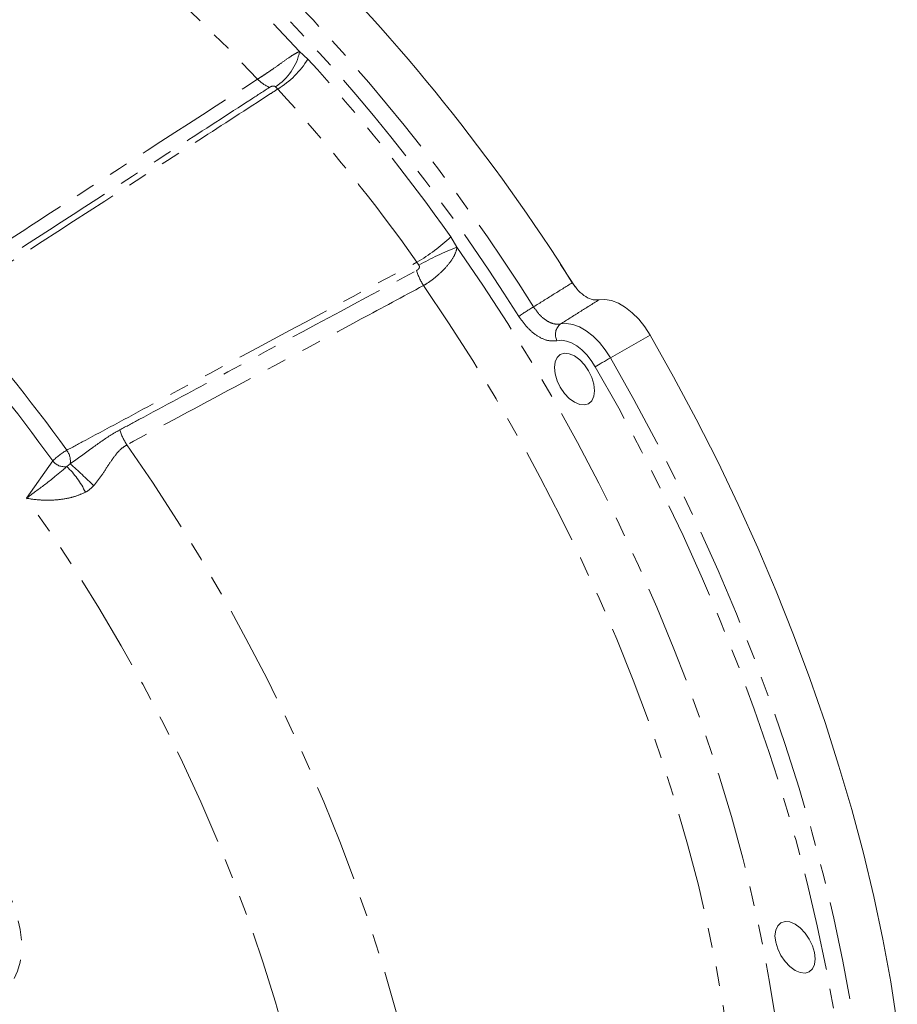
# Model space of a CAD drawing. Units: millimetres. Extents: x 11 to 1180, y 2 to 832.
# Drawn here: x 1039 to 1096, y 690 to 754 of the extents above; entities that cross this region are included whole.
import ezdxf

# ---------------------------------------------------------------- set-up
doc = ezdxf.new("R2010")
doc.units = ezdxf.units.MM
doc.linetypes.add('PHANTOM', pattern=[12.7, 6.35, -1.27, 1.27, -1.27, 1.27, -1.27])

msp = doc.modelspace()

# ---------------------------------------------------------------- linework, layer by layer
at = {"color": 8, "linetype": 'PHANTOM', "lineweight": 0}
for p, q in [((1056.924594, 751.988788), (1057.452856, 751.505337)), ((1055.508538, 749.563326), (1055.363276, 749.712055)), ((1066.699364, 740.00277), (1067.097356, 739.333969)), ((1064.635624, 738.177342), (1064.507838, 738.368283)), ((1079.579836, 733.659693), (1077.022797, 732.183491)), ((1039.266413, 723.111985), (1040.959969, 725.52161)), ((1041.870139, 725.156278), (1042.088057, 725.324213))]:
    msp.add_line(p, q, dxfattribs=at)
at = {"color": 8, "linetype": 'PHANTOM', "lineweight": 0, "flags": 128}
for points in [[(989.820698, 764.866951), (990.75797, 766.164772), (991.891143, 767.55488), (993.093887, 768.851116), (994.364298, 770.051423), (995.70036, 771.1539), (997.099956, 772.156798), (998.560867, 773.058529), (1000.080778, 773.857662), (1001.657278, 774.552931), (1003.287869, 775.143233), (1004.969965, 775.627633), (1006.700901, 776.005362), (1008.477932, 776.275823), (1010.298242, 776.438586), (1012.158944, 776.493394), (1014.057089, 776.440159), (1015.989668, 776.278965), (1017.953618, 776.010069), (1019.945825, 775.633897), (1021.963131, 775.151044), (1024.002338, 774.562277), (1026.060214, 773.868528), (1028.133496, 773.070898), (1030.218897, 772.170651), (1032.313113, 771.169214), (1034.412822, 770.068174), (1036.514697, 768.869277), (1038.615405, 767.574423), (1040.711617, 766.185666), (1042.800009, 764.705206), (1044.877271, 763.13539), (1046.94011, 761.478708), (1048.985256, 759.737785), (1051.009466, 757.91538), (1053.009532, 756.014384), (1054.982284, 754.037809), (1056.924594, 751.988788)], [(997.143744, 769.522749), (997.308404, 769.626506), (998.764172, 770.466612), (1000.277322, 771.204586), (1001.845402, 771.83923), (1003.465873, 772.369518), (1005.136109, 772.79459), (1006.853404, 773.113758), (1008.614977, 773.326504), (1010.417973, 773.432484), (1012.259474, 773.431526), (1014.136494, 773.323633), (1016.045994, 773.108977), (1017.98488, 772.787908), (1019.950011, 772.360946), (1021.938205, 771.828781), (1023.94624, 771.192277), (1025.970864, 770.452464), (1028.008796, 769.61054), (1030.056736, 768.667871), (1032.111365, 767.625981), (1034.169357, 766.48656), (1036.227376, 765.251453), (1038.282089, 763.922661), (1040.330167, 762.502337), (1042.368293, 760.992781), (1044.393166, 759.396438), (1046.401504, 757.715895), (1048.390055, 755.953874), (1050.355597, 754.11323), (1052.294947, 752.196943), (1054.204962, 750.208119)], [(1067.097356, 739.333969), (1068.764285, 736.89313), (1070.378924, 734.407025), (1071.938714, 731.879595), (1073.441182, 729.314845), (1074.883947, 726.716841), (1076.26472, 724.089702), (1077.581315, 721.437593), (1078.831642, 718.764717), (1080.013721, 716.075312), (1081.125677, 713.373642), (1082.165748, 710.663988), (1083.132285, 707.950647), (1084.023755, 705.237919), (1084.838746, 702.530106), (1085.575966, 699.831498), (1086.234245, 697.146376), (1086.812541, 694.478994), (1087.309937, 691.833582), (1087.725644, 689.214332), (1088.059003, 686.625398), (1088.309486, 684.070883), (1088.476695, 681.554837), (1088.560366, 679.081248), (1088.560366, 676.654037), (1088.476695, 674.277052), (1088.309486, 671.954062), (1088.059003, 669.688748), (1087.725644, 667.484702), (1087.309937, 665.345417), (1086.812541, 663.274286), (1086.234245, 661.27459), (1085.575966, 659.349501), (1084.838746, 657.50207), (1084.023755, 655.735225), (1083.132285, 654.051767), (1082.165748, 652.454365), (1081.125677, 650.945552), (1080.013721, 649.527719), (1078.831642, 648.203113), (1077.581315, 646.973835), (1076.26472, 645.841833), (1074.883947, 644.808901), (1073.441182, 643.876678), (1071.938714, 643.04664), (1070.378924, 642.320105), (1068.764285, 641.698222), (1067.097356, 641.181979)], [(1064.934575, 736.860582), (1066.554194, 734.458575), (1068.121379, 732.012766), (1069.633592, 729.527116), (1071.088384, 727.005651), (1072.483397, 724.452457), (1073.816373, 721.871669), (1075.08515, 719.267468), (1076.287675, 716.644073), (1077.422, 714.005733), (1078.486286, 711.356722), (1079.478809, 708.701332), (1080.397962, 706.043863), (1081.242257, 703.388622), (1082.010324, 700.739908), (1082.70092, 698.102014), (1083.312927, 695.479211), (1083.845352, 692.875749), (1084.297334, 690.295846), (1084.66814, 687.74368), (1084.957169, 685.223386), (1085.163954, 682.739046), (1085.288159, 680.294685), (1085.329583, 677.894263), (1085.288159, 675.541668), (1085.163954, 673.240712), (1084.957169, 670.99512), (1084.66814, 668.808532), (1084.297334, 666.68449), (1083.845352, 664.626433), (1083.312927, 662.637697), (1082.70092, 660.721502), (1082.010324, 658.880953), (1081.242257, 657.119031), (1080.397962, 655.438591), (1079.478809, 653.842354), (1078.486286, 652.332907), (1077.422, 650.912695), (1076.287675, 649.584018), (1075.08515, 648.349028), (1073.816373, 647.209727), (1072.483397, 646.167959), (1071.088384, 645.225413), (1070.688434, 644.980371)], [(1073.789026, 734.375054), (1074.170047, 734.40954), (1074.583549, 734.344979), (1075.016962, 734.183336), (1075.457107, 733.929523), (1075.890603, 733.591259), (1076.304271, 733.178827), (1076.685533, 732.704766), (1077.022797, 732.183491)], [(1076.037819, 731.614506), (1075.779237, 732.014171), (1075.486921, 732.377636), (1075.16976, 732.69385), (1074.837396, 732.953199), (1074.499934, 733.147799), (1074.167634, 733.271732), (1073.850599, 733.321231), (1073.558468, 733.29479)], [(1076.037819, 731.614506), (1076.128125, 731.666709), (1076.236765, 731.729493), (1076.359748, 731.800552), (1076.492553, 731.877275), (1076.630302, 731.956841), (1076.767932, 732.036328), (1076.900386, 732.112815), (1077.022797, 732.183491)], [(1077.022797, 732.183491), (1078.539971, 729.488883), (1079.996201, 726.764199), (1081.389384, 724.013372), (1082.717506, 721.240378), (1083.97865, 718.449221), (1085.170994, 715.643932), (1086.292815, 712.828565), (1087.342494, 710.007185), (1088.318513, 707.183868), (1089.219464, 704.362691), (1090.044045, 701.547731), (1090.791065, 698.743053), (1091.459444, 695.952708), (1092.048218, 693.180726), (1092.556536, 690.431112), (1092.983664, 687.707838), (1093.328984, 685.014836), (1093.591998, 682.355997), (1093.772327, 679.735161), (1093.869708, 677.156113), (1093.884003, 674.62258), (1093.81519, 672.138221), (1093.663369, 669.706624), (1093.428758, 667.331301), (1093.111698, 665.015683), (1092.712645, 662.763116), (1092.232177, 660.576853), (1091.670986, 658.460051), (1091.029885, 656.415769), (1090.309798, 654.446959), (1089.511767, 652.556464), (1088.636943, 650.747017), (1087.68659, 649.02123), (1086.662081, 647.381596), (1085.564897, 645.830484), (1084.396621, 644.370133), (1083.158941, 643.002654), (1081.853645, 641.730022), (1080.482618, 640.554074), (1079.874481, 640.079423)], [(1060.175604, 634.827446), (1062.025708, 634.820099), (1063.942643, 634.917381), (1065.818232, 635.122444), (1067.649724, 635.434989), (1069.434428, 635.854556), (1071.169726, 636.38053), (1072.853069, 637.012137), (1074.481986, 637.748453), (1076.054087, 638.588394), (1077.567063, 639.530728), (1079.018694, 640.574072), (1080.406847, 641.716894), (1081.729487, 642.957517), (1082.984669, 644.294119), (1084.170553, 645.724738), (1085.285398, 647.247274), (1086.327565, 648.859492), (1087.295527, 650.559024), (1088.187861, 652.343377), (1089.003258, 654.20993), (1089.740521, 656.155944), (1090.398567, 658.178562), (1090.976431, 660.274814), (1091.473264, 662.441623), (1091.888336, 664.675808), (1092.221039, 666.97409), (1092.470884, 669.333094), (1092.637504, 671.749358), (1092.720655, 674.219334), (1092.720214, 676.739397), (1092.636183, 679.305846), (1092.468684, 681.914915), (1092.217963, 684.562772), (1091.884389, 687.245532), (1091.468452, 689.959256), (1090.970761, 692.699959), (1090.392047, 695.463619), (1089.733161, 698.246179), (1088.995068, 701.043553), (1088.178854, 703.851635), (1087.285715, 706.666303), (1086.316964, 709.483425), (1085.274022, 712.298864), (1084.15842, 715.108489), (1082.971796, 717.908174), (1081.715892, 720.69381), (1080.392552, 723.461307), (1079.003719, 726.206602), (1077.55143, 728.925666), (1076.037819, 731.614506)], [(1045.754843, 726.560915), (1047.407799, 724.14237), (1049.00705, 721.67735), (1050.549874, 719.170051), (1052.033645, 716.624739), (1053.45584, 714.045745), (1054.814037, 711.437459), (1056.105926, 708.804319), (1057.329307, 706.150805), (1058.4821, 703.481434), (1059.562343, 700.800747), (1060.568196, 698.113307), (1061.49795, 695.423686), (1062.35002, 692.736463), (1063.122958, 690.056208), (1063.815448, 687.387485), (1064.426312, 684.734833), (1064.954509, 682.102767), (1065.399143, 679.495766), (1065.759454, 676.918267), (1066.034832, 674.374655), (1066.224806, 671.869259), (1066.329054, 669.406343), (1066.347398, 666.990097), (1066.279807, 664.624634), (1066.126396, 662.313979), (1065.887426, 660.062063), (1065.850072, 659.773656)], [(1058.81441, 663.835257), (1058.911881, 665.820808), (1058.941254, 668.125021), (1058.884155, 670.478465), (1058.740688, 672.876785), (1058.51112, 675.315544), (1058.195875, 677.790228), (1057.795536, 680.296259), (1057.310844, 682.829), (1056.742697, 685.383763), (1056.092144, 687.955823), (1055.360391, 690.540419), (1054.54879, 693.132769), (1053.658845, 695.728077), (1052.692201, 698.321539), (1051.650647, 700.908358), (1050.536111, 703.483746), (1049.350654, 706.042938), (1048.096471, 708.581199), (1046.775882, 711.093831), (1045.39133, 713.576186), (1043.945378, 716.023671), (1042.440701, 718.431756), (1040.880084, 720.795985), (1039.266413, 723.111985)], [(1034.470699, 701.871975), (1035.080617, 701.4717), (1035.679174, 700.98253), (1036.255219, 700.413575), (1036.798022, 699.775436), (1037.297471, 699.079998), (1037.744263, 698.340218), (1038.130075, 697.569875), (1038.447719, 696.783319), (1038.691279, 695.995204), (1038.856217, 695.220209), (1038.939462, 694.472771), (1038.939462, 693.766814), (1038.856217, 693.115488), (1038.691279, 692.530927), (1038.447719, 692.02402), (1038.130075, 691.604209), (1037.744263, 691.279314), (1037.297471, 691.055388), (1036.798022, 690.936603), (1036.255219, 690.92517), (1035.679174, 691.021303), (1035.080617, 691.223212), (1034.470699, 691.527134)]]:
    msp.add_lwpolyline(points, dxfattribs=at)
at = {"color": 7, "linetype": 'Continuous', "lineweight": 15, "flags": 128}
for points in [[(1073.797439, 738.224585), (1073.924747, 738.028681), (1074.73107, 736.76932)], [(1076.270893, 735.934863), (1076.663824, 735.96089), (1077.088505, 735.886967), (1077.532334, 735.71529), (1077.982142, 735.450951), (1078.424583, 735.101795), (1078.846529, 734.678181), (1079.23546, 734.192678), (1079.579836, 733.659693)], [(1079.579836, 733.659693), (1081.099308, 730.961004), (1082.557743, 728.232193), (1083.953036, 725.477201), (1085.283169, 722.700007), (1086.546223, 719.904623), (1087.740373, 717.095086), (1088.863893, 714.275455), (1089.915161, 711.449802), (1090.892659, 708.622209), (1091.794975, 705.79676), (1092.620804, 702.977537), (1093.368955, 700.168611), (1094.038347, 697.37404), (1094.628012, 694.597861), (1095.1371, 691.844082), (1095.564875, 689.116684)], [(1073.396927, 731.558272), (1073.4411, 731.920221), (1073.570607, 732.206504), (1073.776623, 732.397611), (1074.045109, 732.480517), (1074.357766, 732.449574), (1074.69329, 732.306889), (1075.028813, 732.062187), (1075.341471, 731.732143), (1075.609956, 731.33925), (1075.815973, 730.910282), (1075.94548, 730.474474), (1075.989652, 730.061523), (1075.94548, 729.699574), (1075.815973, 729.413291), (1075.609956, 729.222184), (1075.341471, 729.139278), (1075.028813, 729.170221), (1074.69329, 729.312906), (1074.357766, 729.557608), (1074.045109, 729.887652), (1073.776623, 730.280545), (1073.570607, 730.709513), (1073.4411, 731.145322), (1073.396927, 731.558272)], [(1087.656914, 694.828882), (1087.701087, 695.190832), (1087.830594, 695.477115), (1088.03661, 695.668221), (1088.305095, 695.751128), (1088.617753, 695.720184), (1088.953276, 695.5775), (1089.2888, 695.332797), (1089.601458, 695.002754), (1089.869943, 694.609861), (1090.075959, 694.180893), (1090.205466, 693.745084), (1090.249639, 693.332134), (1090.205466, 692.970184), (1090.075959, 692.683901), (1089.869943, 692.492795), (1089.601458, 692.409888), (1089.2888, 692.440832), (1088.953276, 692.583517), (1088.617753, 692.828219), (1088.305095, 693.158263), (1088.03661, 693.551156), (1087.830594, 693.980123), (1087.701087, 694.415932), (1087.656914, 694.828882)]]:
    msp.add_lwpolyline(points, dxfattribs=at)
at = {"color": 7, "linetype": 'Continuous', "lineweight": 15}
msp.add_arc((969.692878, 671.080321), 123.88328, 32.17299932, 45.44960859, dxfattribs=at)
at = {"color": 8, "linetype": 'PHANTOM', "lineweight": 0}
for centre, radius, start, end in [((967.318217, 669.70645), 123.674559, 32.13082944, 45.49205699), ((967.735543, 669.992009), 122.03157, 32.11407391, 45.50881252), ((1053.425064, 752.714945), 3.574075, 302.84017701, 348.27741316), ((1052.600679, 754.418959), 5.659754, 300.91583429, 329.01614656), ((968.20449, 670.293975), 120.66713, 35.2885823, 42.30056089), ((1055.912274, 751.828621), 2.35392, 223.50570856, 246.53885153), ((968.646248, 670.523169), 117.441065, 35.2885823, 42.30056089), ((1058.373148, 748.880139), 12.171013, 300.26771489, 313.16503363), ((1073.035522, 723.497282), 16.913381, 110.55416757, 119.77809362), ((1067.917217, 738.814213), 3.565505, 195.95711496, 213.22480051), ((947.921151, 658.552858), 115.773364, 35.76120733, 41.82793587), ((1077.837998, 725.499657), 11.539969, 120.10178264, 125.75334114), ((948.105847, 658.648628), 114.428509, 35.76120733, 41.82793587), ((1074.326347, 733.695639), 0.86621, 128.33903881, 207.56546496), ((1048.73515, 728.538356), 3.576661, 196.33991181, 213.56437012), ((1044.230431, 722.166129), 4.685635, 120.29758983, 134.26485843), ((1040.944708, 725.510318), 1.158397, 350.75495724, 37.26840489), ((1041.726191, 726.114095), 0.968573, 217.71315302, 278.54693398), ((1038.063732, 721.127303), 5.542687, 25.31215409, 46.62707311), ((1022.540625, 702.642905), 29.942342, 45.28414329, 49.24424962)]:
    msp.add_arc(centre, radius, start, end, dxfattribs=at)
for points, knots in [([(1054.204962, 750.208119), (1054.307557, 750.271469), (1054.50559, 750.393749), (1054.864172, 750.631441), (1055.313663, 750.942632), (1055.870921, 751.343211), (1056.299393, 751.646007), (1056.634529, 751.855182), (1056.798643, 751.943028), (1056.909098, 751.983158), (1056.924594, 751.988788)], [0, 0, 0, 0, 0.113727594, 0.219520154, 0.365386292, 0.558936776, 0.776839213, 0.837778097, 0.977241589, 1, 1, 1, 1]), ([(1036.1382, 738.523928), (1037.401101, 739.340764), (1043.423784, 743.236194), (1049.445748, 747.130452), (1054.204962, 750.208119)], [0, 0, 0, 0, 0.209690831, 1, 1, 1, 1]), ([(1055.508538, 749.563326), (1055.355253, 749.464104), (1053.6556, 748.363913), (1046.549896, 743.764233), (1039.596533, 739.262255), (1034.189781, 735.761636)], [0, 0, 0, 0, 0.021572522, 0.239200432, 1, 1, 1, 1]), ([(1054.975114, 749.669299), (1054.588527, 749.419137), (1052.655589, 748.168331), (1046.633309, 744.271163), (1040.99703, 740.623208), (1036.907302, 737.976225)], [0, 0, 0, 0, 0.064194472, 0.320972361, 1, 1, 1, 1]), ([(1055.363276, 749.712055), (1055.361348, 749.71361), (1055.344668, 749.72706), (1055.311523, 749.74718), (1055.25632, 749.760748), (1055.191251, 749.759521), (1055.124454, 749.743023), (1055.064958, 749.719045), (1055.016266, 749.694707), (1054.989295, 749.678054), (1054.975114, 749.669299)], [0, 0, 0, 0, 0.019242419, 0.16644976, 0.290789054, 0.410665361, 0.594376095, 0.748898209, 0.867973246, 1, 1, 1, 1]), ([(1067.097356, 739.333969), (1067.083266, 739.261698), (1067.033883, 739.008401), (1066.801761, 738.548525), (1066.336786, 737.963584), (1065.745754, 737.414259), (1065.260388, 737.055826), (1065.002653, 736.901378), (1064.934575, 736.860582)], [0, 0, 0, 0, 0.079193521, 0.277561039, 0.497679034, 0.713379246, 0.92429165, 1, 1, 1, 1]), ([(1041.866568, 726.211785), (1042.277223, 726.432306), (1044.330499, 727.534914), (1051.878133, 731.587824), (1059.014163, 735.418915), (1064.507838, 738.368283)], [0, 0, 0, 0, 0.054406977, 0.272034888, 1, 1, 1, 1]), ([(1045.302953, 727.532115), (1045.713534, 727.752602), (1047.766444, 728.855037), (1054.16218, 732.289478), (1060.146692, 735.502557), (1064.489099, 737.833992)], [0, 0, 0, 0, 0.064194472, 0.320972361, 1, 1, 1, 1]), ([(1064.489099, 737.833992), (1064.530046, 737.860207), (1064.58847, 737.89761), (1064.645876, 737.977531), (1064.668744, 738.042785), (1064.665428, 738.114453), (1064.646, 738.155448), (1064.635624, 738.177342)], [0, 0, 0, 0, 0.375385686, 0.535607362, 0.697467804, 0.838423693, 1, 1, 1, 1]), ([(1064.934575, 736.860582), (1063.593401, 736.140438), (1059.521441, 733.954), (1053.12829, 730.520901), (1048.075987, 727.80751), (1045.754843, 726.560915)], [0, 0, 0, 0, 0.209794967, 0.636961644, 1, 1, 1, 1]), ([(1072.050269, 735.483298), (1072.470755, 735.745845), (1073.304949, 736.266707), (1074.13935, 736.787228), (1074.55316, 737.045374)], [0, 0, 0, 0, 0.504063069, 1, 1, 1, 1]), ([(1076.270893, 735.934863), (1075.860522, 735.677052), (1075.033057, 735.157207), (1074.205943, 734.63718), (1073.789026, 734.375054)], [0, 0, 0, 0, 0.495938299, 1, 1, 1, 1]), ([(1072.050269, 735.483298), (1072.169831, 735.311802), (1072.417264, 734.95689), (1072.880714, 734.571767), (1073.366697, 734.34089), (1073.648241, 734.363665), (1073.789026, 734.375054)], [0, 0, 0, 0, 0.237554398, 0.491618281, 0.745786439, 1, 1, 1, 1]), ([(1073.558468, 733.29479), (1073.361256, 733.280066), (1072.966827, 733.250617), (1072.280179, 733.578787), (1071.621698, 734.12304), (1071.266733, 734.623164), (1071.095229, 734.864803)], [0, 0, 0, 0, 0.2541889458, 0.5083829483, 0.7624707974, 1, 1, 1, 1]), ([(1042.088057, 725.324213), (1042.570763, 725.677322), (1043.476517, 726.339898), (1044.512347, 727.086991), (1045.117402, 727.427647), (1045.302953, 727.532115)], [0, 0, 0, 0, 0.44168566, 0.828783663, 1, 1, 1, 1]), ([(1045.754843, 726.560915), (1045.621749, 726.476173), (1045.328575, 726.289506), (1044.956743, 725.837657), (1044.562885, 725.264914), (1044.139201, 724.59992), (1043.786284, 724.148419), (1043.607799, 723.920077)], [0, 0, 0, 0, 0.1529619019, 0.3369365481, 0.5263818979, 0.7604717575, 1, 1, 1, 1]), ([(1039.266413, 723.111985), (1039.267962, 723.113152), (1039.289651, 723.129504), (1039.48489, 723.276465), (1040.037751, 723.690759), (1040.879728, 724.307631), (1041.584763, 724.911749), (1041.870139, 725.156278)], [0, 0, 0, 0, 0.002042461, 0.028611181, 0.256310663, 0.698977092, 1, 1, 1, 1]), ([(1043.607799, 723.920077), (1043.48108, 723.791941), (1043.317991, 723.627028), (1043.118716, 723.520773), (1043.074276, 723.497077)], [0, 0, 0, 0, 0.776991168, 1, 1, 1, 1]), ([(1043.074276, 723.497077), (1042.866612, 723.405862), (1042.443603, 723.220056), (1041.713171, 723.053781), (1040.916763, 722.970725), (1040.060976, 722.990154), (1039.530523, 723.061813), (1039.268316, 723.111623), (1039.266413, 723.111985)], [0, 0, 0, 0, 0.151064906, 0.307717485, 0.524063652, 0.74657978, 0.998160919, 1, 1, 1, 1])]:
    msp.add_open_spline(points, degree=3, knots=knots, dxfattribs=at)
at = {"color": 7, "linetype": 'Continuous', "lineweight": 15}
msp.add_open_spline([(1074.55316, 737.045374), (1074.683566, 736.863327), (1074.94438, 736.49923), (1075.422294, 736.117962), (1075.886116, 735.909465), (1076.148142, 735.926761), (1076.270893, 735.934863)], degree=3, knots=[0, 0, 0, 0, 0.257687878, 0.515380712, 0.772970061, 1, 1, 1, 1], dxfattribs=at)

doc.saveas('drawing.dxf')
